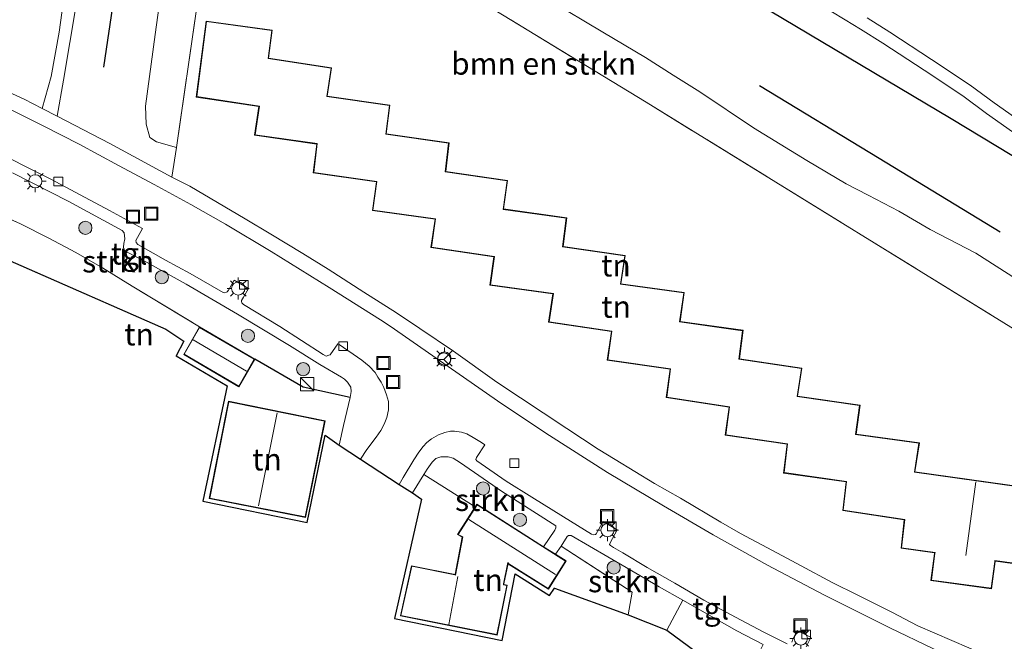
# Model space of a CAD drawing. Units: metres. Extents: x 119994 to 129528, y 399998 to 406250.
# Drawn here: x 128144 to 128256, y 400376 to 400446 of the extents above; entities that cross this region are included whole.
import ezdxf
from ezdxf.enums import TextEntityAlignment as Align

# ---------------------------------------------------------------- set-up
doc = ezdxf.new("R2010")
doc.units = ezdxf.units.M
doc.linetypes.add('IE-TERREINAFSCHEIDING', pattern=[10, 8, -2])
doc.layers.get('0').update_dxf_attribs({"lineweight": 25})
for name, color, linetype, lineweight in [('B-ME-GR-BOMENRIJ-L-B1', 10, 'Continuous', 25), ('B-ME-GR-BOMENSTRUIKEN-GV-B6', 93, 'Continuous', 18), ('B-ME-GR-BOOM-S-B1', 93, 'Continuous', 18), ('B-ME-GR-STRUIKEN-GV-B6', 93, 'Continuous', 18), ('B-ME-IE-GRASLAND-GV-B6', 93, 'Continuous', 18), ('B-ME-IE-GRONDWERKLIJN-GROND_INGERICHT-GV-B6', 253, 'Continuous', 18), ('B-ME-IE-INRICHTINGSELEMENT-S-B1', 253, 'Continuous', 18), ('B-ME-IE-MEUBILAIR_WEGMEUBILAIR-LICHTMAST-S-B1', 8, 'Continuous', 18), ('B-ME-IE-TERREINAFSCHEIDING-HAAGRASTER-L-B1', 10, 'Continuous', 25), ('B-ME-IE-TERREINAFSCHEIDING-RASTERHEKWERK-L-B1', 8, 'IE-TERREINAFSCHEIDING', 18), ('B-ME-KG-KADASTRAAL-DAKRAND-L-B1', 13, 'Continuous', 18), ('B-ME-KG-KADASTRAAL-NOKLIJN-L-B1', 13, 'Continuous', 18), ('B-ME-KG-KADASTRAAL-OPNAMEDTMGRENS-L-B1', 10, 'Continuous', 25), ('B-ME-OG-BEBOUWING-GV-B6', 173, 'Continuous', 18), ('B-ME-VH-VERH_SOORT-BITUMEN-GV-B6', 8, 'IE-TERREINAFSCHEIDING-NATUURLIJK-HOUTWAL', 18), ('B-ME-VH-VERH_SOORT-KLINKERS-GV-B6', 8, 'IE-TERREINAFSCHEIDING-NATUURLIJK-HOUTWAL', 18), ('B-ME-VH-VERH_SOORT-TEGELS-GV-B6', 8, 'Continuous', 18), ('B-ME-VV-KOLK-S-B1', 8, 'Continuous', 18), ('B-ME-VW-MEUBILAIR_WEGMEUBILAIR-RONA-S-B1', 8, 'Continuous', 18)]:
    doc.layers.add(name, color=color, linetype=linetype, lineweight=lineweight)
doc.styles.add('NLCS-ISO', font='NLCS-ISO.TTF')
doc.linetypes.add('IE-TERREINAFSCHEIDING-NATUURLIJK-HOUTWAL', pattern='A,7,-1.5,[67,NLCS.SHX,S=0.75,R=45,X=0,Y=0],-1.5,7,-1.5,[70,NLCS.SHX,S=0.75,R=0,X=0,Y=0],-1.5', length=20)

# ---------------------------------------------------------------- blocks, each defined once
blk = doc.blocks.new('kast')
blk.add_line((-0.75, -0.75), (0.75, 0.75))
blk.add_lwpolyline([(-0.75, 0.75), (0.75, 0.75), (0.75, -0.75), (-0.75, -0.75)], close=True)
blk = doc.blocks.new('put')
for p, q in [((0.75, 0.75), (-0.75, 0.75)), ((-0.75, 0.75), (-0.75, -0.75)), ((0.75, -0.75), (0.75, 0.75)), ((-0.75, -0.75), (0.75, -0.75))]:
    blk.add_line(p, q)
blk.add_lwpolyline([(-0.625, 0.625), (0.625, 0.625), (0.625, -0.625), (-0.625, -0.625)], close=True)
blk = doc.blocks.new('wegwijzer')
for q in [(-0.53, -0.53), (0, 0.75), (0.53, -0.53)]:
    blk.add_line((0, 0), q)
blk.add_circle((0, 0), 0.75)
blk = doc.blocks.new('boom')
blk.add_hatch(color=256).paths.add_polyline_path([(-0.75, 0, 1), (0.75, 0, 1)])
blk.add_circle((0, 0), 0.75)
blk = doc.blocks.new('kolk')
blk.add_lwpolyline([(-0.5, -0.5), (0.5, -0.5), (0.5, 0.5), (-0.5, 0.5)], close=True)
blk = doc.blocks.new('lantaarnpaal')
for p, q in [((0, 0.75), (0, 1.25)), ((-0.75, 0), (-1.25, 0)), ((-0.88, 0.88), (-0.53, 0.53)), ((0.53, 0.53), (0.88, 0.88)), ((0.75, 0), (1.25, 0)), ((-0.53, -0.53), (-0.88, -0.88)), ((0, -0.75), (0, -1.25)), ((0.53, -0.53), (0.88, -0.88))]:
    blk.add_line(p, q)
blk.add_circle((0, 0), 0.75)

msp = doc.modelspace()

# ---------------------------------------------------------------- linework, layer by layer
at = {"layer": 'B-ME-GR-BOMENRIJ-L-B1'}
for points in [[(128159.515, 400480.694, 7.252), (128156.988, 400464.701, 7.558), (128153.461, 400440.907, 7.443)], [(128263.551, 400426.7, 6.907), (128249.769, 400435.057, 6.986), (128229.196, 400447.276, 7.038)], [(128227.995, 400438.846, 7.327), (128241.581, 400430.583, 7.355), (128255.308, 400422.225, 7.359)]]:
    msp.add_polyline3d(points, dxfattribs=at)
at = {"layer": 'B-ME-GR-BOMENSTRUIKEN-GV-B6'}
for points in [[(128262.865, 400407.494, 7.812), (128215.102, 400436.939, 7.776), (128174.728, 400461.499, 7.625)], [(128164.053, 400447.764, 7.887), (128161.747, 400431.8, 7.53), (128159.476, 400432.427, 7.581), (128158.729, 400432.911, 7.558), (128158.317, 400434.452, 7.578), (128158.225, 400436.493, 7.566), (128159.323, 400444.615, 7.716), (128161.074, 400457.31, 7.566)], [(128204.09, 400448.546, 7.613), (128210.182, 400444.907, 7.609), (128215.042, 400442.014, 7.605), (128218.192, 400440.02, 7.605), (128221.21, 400438.131, 7.585), (128227.306, 400434.041, 7.558), (128233.35, 400430.305, 7.558), (128237.817, 400427.668, 7.538), (128240.33, 400426.388, 7.538), (128243.833, 400424.544, 7.514), (128247.387, 400422.484, 7.494), (128252.566, 400419.801, 7.47), (128257.167, 400416.823, 7.447)]]:
    msp.add_polyline3d(points, dxfattribs=at)
at = {"layer": 'B-ME-GR-STRUIKEN-GV-B6'}
for points in [[(128143.129, 400428.93, 7.062), (128149.51, 400425.667, 7.054), (128155.588, 400422.361, 7.062), (128155.795, 400422.096, 7.101), (128155.889, 400421.43, 7.109), (128155.777, 400420.892, 7.125), (128155.719, 400420.451, 7.129), (128155.827, 400420.134, 7.137), (128156.077, 400419.926, 7.145), (128158.353, 400418.752, 7.125), (128162.837, 400416.26, 7.129), (128168.673, 400412.872, 7.193), (128174.582, 400409.304, 7.22), (128178.02, 400407.142, 7.22), (128180.506, 400405.701, 7.204), (128180.852, 400405.468, 7.208), (128181.169, 400405.123, 7.208), (128181.403, 400404.778, 7.212), (128181.547, 400404.556, 7.212), (128181.606, 400404.053, 7.212), (128181.481, 400403.371, 7.208), (128176.136, 400404.559, 7.248), (128170.651, 400407.753, 7.248), (128164.365, 400411.41, 7.133)], [(128164.365, 400411.41, 7.133), (128156.721, 400416.041, 7.197), (128153.357, 400418.104, 7.193), (128150.311, 400419.877, 7.185), (128147.246, 400421.495, 7.185), (128144.026, 400423.116, 7.165), (128139.276, 400425.26, 7.133)], [(128203.454, 400386.439, 7.331), (128195.878, 400391.258, 7.331), (128195.69, 400390.963, 7.26), (128189.86, 400394.629, 7.224), (128190.236, 400395.264, 7.224), (128190.788, 400396.049, 7.252), (128191.231, 400396.441, 7.288), (128191.795, 400396.632, 7.292), (128192.632, 400396.635, 7.292), (128193.189, 400396.499, 7.292), (128194.023, 400395.984, 7.292), (128198.682, 400392.733, 7.272), (128204.864, 400388.81, 7.331), (128204.836, 400388.582, 7.335), (128204.723, 400388.331, 7.335), (128203.454, 400386.439, 7.331)], [(128205.45, 400386.493, 7.427), (128206.131, 400387.589, 7.316), (128206.299, 400387.696, 7.316), (128206.594, 400387.727, 7.308), (128212.825, 400384.073, 7.371), (128216.588, 400381.898, 7.44), (128219.288, 400380.351, 7.451), (128217.443, 400376.952, 7.538), (128213.051, 400378.711, 7.389), (128213.522, 400381.268, 7.419), (128205.45, 400386.493, 7.427)]]:
    msp.add_polyline3d(points, dxfattribs=at)
at = {"layer": 'B-ME-IE-GRASLAND-GV-B6'}
for points in [[(128161.074, 400457.31, 7.566), (128159.323, 400444.615, 7.716), (128158.225, 400436.493, 7.566), (128158.317, 400434.452, 7.578), (128158.729, 400432.911, 7.558), (128159.476, 400432.427, 7.581), (128161.747, 400431.8, 7.53), (128161.238, 400428.429, 7.228), (128154.194, 400432.261, 7.212), (128148.2, 400435.344, 7.193), (128148.919, 400439.444, 7.335), (128150.359, 400447.995, 7.426)], [(128257.167, 400416.823, 7.447), (128252.566, 400419.801, 7.47), (128247.387, 400422.484, 7.494), (128243.833, 400424.544, 7.514), (128240.33, 400426.388, 7.538), (128237.817, 400427.668, 7.538), (128233.35, 400430.305, 7.558), (128227.306, 400434.041, 7.558), (128221.21, 400438.131, 7.585), (128218.192, 400440.02, 7.605), (128215.042, 400442.014, 7.605), (128210.182, 400444.907, 7.609), (128204.09, 400448.546, 7.613)], [(128148.866, 400448.189, 7.443), (128148.43, 400444.9, 7.351), (128147.519, 400439.863, 7.284), (128146.494, 400436.219, 7.165), (128144.453, 400437.267, 7.141), (128140.509, 400439.067, 7.117)], [(128236.08, 400447.262, 6.74), (128237.713, 400446.288, 6.732), (128239.443, 400445.245, 6.736), (128242.008, 400443.649, 6.704), (128246.703, 400440.558, 6.681), (128251.067, 400437.646, 6.756), (128253.791, 400435.665, 6.792), (128256.743, 400433.572, 6.796)], [(128257.58, 400434.79, 6.698), (128254.653, 400436.864, 6.694), (128251.913, 400438.857, 6.658), (128247.519, 400441.789, 6.583), (128242.804, 400444.893, 6.606), (128240.214, 400446.505, 6.638)], [(128219.288, 400380.351, 7.451), (128221.198, 400379.257, 7.459), (128225.413, 400376.887, 7.498), (128228.412, 400375.341, 7.504), (128227.075, 400372.687, 7.585), (128228.611, 400370.357, 7.574), (128227.449, 400369.562, 7.367), (128217.443, 400376.952, 7.538), (128219.288, 400380.351, 7.451)]]:
    msp.add_polyline3d(points, dxfattribs=at)
at = {"layer": 'B-ME-IE-GRONDWERKLIJN-GROND_INGERICHT-GV-B6'}
for points in [[(128174.728, 400461.499, 7.625), (128215.102, 400436.939, 7.776), (128262.865, 400407.494, 7.812)], [(128253.709, 400374.114, 7.788), (128245.98, 400377.467, 7.716), (128243.029, 400378.996, 7.712), (128239.14, 400380.921, 7.657), (128236.246, 400382.36, 7.617), (128232.737, 400384.248, 7.597), (128229.467, 400386.008, 7.574), (128225.824, 400387.936, 7.518), (128223.611, 400389.246, 7.593), (128219.006, 400391.946, 7.518), (128216.07, 400393.625, 7.514), (128211.579, 400396.36, 7.47), (128209.653, 400397.532, 7.415), (128206.111, 400399.869, 7.399), (128198.128, 400405.134, 7.359), (128193.224, 400408.635, 7.343), (128189.417, 400411.233, 7.331), (128186.759, 400413.022, 7.268), (128183.044, 400415.362, 7.24), (128178.98, 400417.955, 7.197), (128176.099, 400419.758, 7.236), (128172.484, 400421.956, 7.232), (128169.571, 400423.673, 7.244), (128163.264, 400427.409, 7.224), (128161.238, 400428.429, 7.228), (128161.747, 400431.8, 7.53), (128164.053, 400447.764, 7.887)], [(128165.115, 400446.144, 7.744), (128164.003, 400437.527, 7.744), (128171.11, 400436.453, 7.744), (128170.626, 400433.192, 7.744), (128177.696, 400432.188, 7.744), (128177.29, 400428.909, 7.744), (128184.459, 400427.884, 7.744), (128184.016, 400424.647, 7.744), (128191.13, 400423.651, 7.744), (128190.662, 400420.433, 7.744), (128197.809, 400419.378, 7.744), (128197.354, 400416.133, 7.744), (128204.515, 400415.167, 7.744), (128204.026, 400411.93, 7.744), (128211.159, 400410.869, 7.744), (128210.693, 400407.641, 7.744), (128217.821, 400406.597, 7.744), (128217.392, 400403.402, 7.744), (128224.528, 400402.291, 7.744), (128224.092, 400399.093, 7.744), (128231.119, 400398.087, 7.744), (128230.729, 400394.808, 7.744), (128237.832, 400393.806, 7.744), (128237.44, 400390.557, 7.744), (128244.425, 400389.491, 7.744), (128244.069, 400386.271, 7.744), (128247.879, 400385.746, 7.744), (128247.868, 400385.683, 7.744), (128247.451, 400382.594, 7.744), (128254.36, 400381.661, 7.744), (128254.776, 400384.742, 7.744), (128254.778, 400384.798, 7.744), (128258.643, 400384.272, 7.744)], [(128259.929, 400392.936, 7.744), (128245.649, 400394.964, 7.744), (128246.162, 400398.237, 7.744), (128238.956, 400399.216, 7.744), (128239.412, 400402.525, 7.744), (128232.321, 400403.56, 7.744), (128232.8, 400406.734, 7.744), (128225.704, 400407.779, 7.744), (128226.125, 400411.025, 7.744), (128218.955, 400412.04, 7.744), (128219.431, 400415.313, 7.744), (128212.244, 400416.319, 7.744), (128212.739, 400419.539, 7.744), (128205.669, 400420.551, 7.744), (128206.091, 400423.815, 7.744), (128198.907, 400424.807, 7.744), (128199.366, 400428.034, 7.744), (128192.348, 400429.062, 7.744), (128192.717, 400432.332, 7.744), (128185.579, 400433.345, 7.744), (128186.006, 400436.594, 7.744), (128178.883, 400437.613, 7.744), (128179.368, 400440.857, 7.744), (128172.211, 400441.932, 7.744), (128172.626, 400445.126, 7.744), (128165.115, 400446.144, 7.744)], [(128139.276, 400425.26, 7.133), (128144.026, 400423.116, 7.165), (128147.246, 400421.495, 7.185), (128150.311, 400419.877, 7.185), (128153.357, 400418.104, 7.193), (128156.721, 400416.041, 7.197), (128164.365, 400411.41, 7.133), (128162.575, 400408.289, 7.248)], [(128162.575, 400408.289, 7.248), (128168.85, 400404.608, 7.248), (128170.651, 400407.753, 7.248), (128176.136, 400404.559, 7.248), (128181.481, 400403.371, 7.208), (128180.736, 400400.191, 7.215), (128180.218, 400397.98, 7.22), (128178.655, 400399.109, 7.22), (128176.587, 400389.202, 7.22), (128164.763, 400391.627, 7.22), (128167.515, 400404.71, 7.248), (128161.702, 400408.133, 7.248), (128162.6, 400409.79, 7.248), (128160.547, 400411.147, 7.248), (128141.918, 400419.345, 7.204)], [(128165.464, 400391.922, 7.264), (128176.41, 400389.764, 7.264), (128178.639, 400400.724, 7.264), (128167.651, 400402.962, 7.264), (128165.464, 400391.922, 7.264)], [(128205.45, 400386.493, 7.427), (128213.522, 400381.268, 7.419), (128213.051, 400378.711, 7.389), (128204.68, 400381.734, 7.335), (128204.146, 400380.915, 7.26), (128200.221, 400383.366, 7.26), (128198.764, 400375.778, 7.26), (128186.52, 400378.286, 7.252), (128189.583, 400391.838, 7.252), (128188.579, 400392.575, 7.177), (128189.86, 400394.629, 7.224), (128195.69, 400390.963, 7.26), (128193.687, 400387.824, 7.331), (128194.1, 400387.586, 7.331), (128194.21, 400387.53, 7.331), (128193.414, 400383.316, 7.331), (128193.409, 400383.277, 7.331), (128188.458, 400384.274, 7.331), (128187.194, 400378.569, 7.331), (128198.175, 400376.393, 7.331), (128199.328, 400382.08, 7.331), (128198.945, 400382.151, 7.331), (128198.954, 400382.206, 7.331), (128199.42, 400384.523, 7.331), (128199.487, 400384.473, 7.331), (128204.009, 400381.632, 7.331), (128206.016, 400384.825, 7.331), (128204.823, 400385.582, 7.427), (128205.45, 400386.493, 7.427)]]:
    msp.add_polyline3d(points, dxfattribs=at)
at = {"layer": 'B-ME-IE-TERREINAFSCHEIDING-HAAGRASTER-L-B1'}
msp.add_polyline3d([(128181.481, 400403.371, 7.208), (128176.136, 400404.559, 7.248), (128170.651, 400407.753, 7.248)], dxfattribs=at)
at = {"layer": 'B-ME-IE-TERREINAFSCHEIDING-RASTERHEKWERK-L-B1'}
for p, q in [((128180.218, 400397.98, 7.22), (128180.736, 400400.191, 7.215)), ((128195.69, 400390.963, 7.26), (128189.86, 400394.629, 7.224)), ((128213.522, 400381.268, 7.419), (128213.051, 400378.711, 7.389))]:
    msp.add_line(p, q, dxfattribs=at)
for points in [[(128262.865, 400407.494, 7.812), (128215.102, 400436.939, 7.776), (128174.728, 400461.499, 7.625)], [(128161.238, 400428.429, 7.228), (128161.747, 400431.8, 7.53), (128164.053, 400447.764, 7.887)], [(128128.409, 400430.05, 7.133), (128133.215, 400427.93, 7.133), (128139.276, 400425.26, 7.133), (128144.026, 400423.116, 7.165), (128147.246, 400421.495, 7.185), (128150.311, 400419.877, 7.185), (128153.357, 400418.104, 7.193), (128156.721, 400416.041, 7.197), (128164.365, 400411.41, 7.133)], [(128204.823, 400385.582, 7.427), (128205.45, 400386.493, 7.427), (128213.522, 400381.268, 7.419)]]:
    msp.add_polyline3d(points, dxfattribs=at)
at = {"layer": 'B-ME-KG-KADASTRAAL-DAKRAND-L-B1'}
for points in [[(128165.158, 400446.087, 13.448), (128164.059, 400437.569, 13.543), (128171.167, 400436.495, 13.543), (128170.683, 400433.234, 13.543), (128177.752, 400432.231, 13.543), (128177.346, 400428.952, 13.543), (128184.515, 400427.926, 13.543), (128184.072, 400424.69, 13.543), (128191.187, 400423.694, 13.543), (128190.719, 400420.475, 13.543), (128197.865, 400419.42, 13.543), (128197.41, 400416.176, 13.543), (128204.572, 400415.21, 13.543), (128204.083, 400411.972, 13.543), (128211.216, 400410.911, 13.543), (128210.75, 400407.683, 13.543), (128217.877, 400406.639, 13.543), (128217.448, 400403.444, 13.543), (128224.584, 400402.333, 13.543), (128224.148, 400399.135, 13.543), (128231.174, 400398.13, 13.543), (128230.784, 400394.851, 13.543), (128237.888, 400393.849, 13.543), (128237.495, 400390.599, 13.543), (128244.48, 400389.533, 13.543), (128244.124, 400386.314, 13.543), (128247.932, 400385.789, 13.543), (128247.918, 400385.678, 10.733), (128247.507, 400382.637, 10.733), (128254.317, 400381.717, 10.781), (128254.726, 400384.745, 10.78), (128254.727, 400384.855, 13.544), (128258.601, 400384.328, 13.544)], [(128259.872, 400392.894, 13.471), (128245.592, 400394.922, 13.471), (128246.105, 400398.194, 13.471), (128238.9, 400399.173, 13.471), (128239.356, 400402.483, 13.471), (128232.264, 400403.518, 13.471), (128232.743, 400406.692, 13.471), (128225.648, 400407.737, 13.471), (128226.069, 400410.982, 13.471), (128218.898, 400411.998, 13.471), (128219.374, 400415.27, 13.471), (128212.187, 400416.277, 13.471), (128212.682, 400419.497, 13.471), (128205.613, 400420.508, 13.471), (128206.035, 400423.772, 13.471), (128198.85, 400424.764, 13.471), (128199.309, 400427.992, 13.471), (128192.293, 400429.02, 13.471), (128192.662, 400432.289, 13.471), (128185.523, 400433.302, 13.471), (128185.95, 400436.552, 13.455), (128178.826, 400437.571, 13.455), (128179.311, 400440.815, 13.455), (128172.155, 400441.89, 13.455), (128172.57, 400445.083, 13.455), (128165.158, 400446.087, 13.448)], [(128164.383, 400411.342, 9.423), (128170.583, 400407.735, 9.423), (128168.832, 400404.677, 9.423), (128162.643, 400408.307, 9.423), (128164.383, 400411.342, 9.423)], [(128178.58, 400400.685, 9.987), (128176.371, 400389.823, 9.987), (128165.523, 400391.961, 9.987), (128167.69, 400402.903, 9.987), (128178.58, 400400.685, 9.987)], [(128205.947, 400384.809, 9.501), (128195.893, 400391.189, 9.492), (128193.757, 400387.841, 9.5), (128194.115, 400387.635, 9.502), (128194.27, 400387.576, 10.094), (128193.446, 400383.215, 10.048), (128193.358, 400383.233, 15.444), (128188.497, 400384.219, 10.09), (128187.254, 400378.608, 10.097), (128198.136, 400376.452, 9.952), (128199.269, 400382.043, 10.043), (128198.886, 400382.114, 10.285), (128198.905, 400382.216, 10.095), (128199.393, 400384.644, 10.104), (128199.522, 400384.51, 9.589), (128203.993, 400381.701, 9.591), (128205.947, 400384.809, 9.501)]]:
    msp.add_polyline3d(points, dxfattribs=at)
at = {"layer": 'B-ME-KG-KADASTRAAL-NOKLIJN-L-B1'}
for p, q in [((128163.664, 400409.94, 11.197), (128169.713, 400406.392, 11.185)), ((128173.194, 400401.63, 15.9), (128171.064, 400391.067, 15.888)), ((128252.575, 400393.804, 16.809), (128251.422, 400385.449, 16.809)), ((128204.793, 400383.277, 11.32), (128194.953, 400389.537, 11.32)), ((128193.733, 400383.061, 15.968), (128192.694, 400377.619, 15.884))]:
    msp.add_line(p, q, dxfattribs=at)
at = {"layer": 'B-ME-KG-KADASTRAAL-OPNAMEDTMGRENS-L-B1'}
msp.add_polyline3d([(128141.918, 400419.345, 7.204), (128160.547, 400411.147, 7.248), (128162.6, 400409.79, 7.248), (128161.702, 400408.133, 7.248), (128167.515, 400404.71, 7.248), (128164.763, 400391.627, 7.22), (128176.587, 400389.202, 7.22), (128178.655, 400399.109, 7.22), (128180.218, 400397.98, 7.22), (128182.658, 400396.39, 7.097), (128187.068, 400393.511, 7.105), (128188.579, 400392.575, 7.177), (128189.583, 400391.838, 7.252), (128186.52, 400378.286, 7.252), (128198.764, 400375.778, 7.26), (128200.221, 400383.366, 7.26), (128204.146, 400380.915, 7.26), (128204.68, 400381.734, 7.335), (128213.051, 400378.711, 7.389), (128217.443, 400376.952, 7.538), (128227.449, 400369.562, 7.367)], dxfattribs=at)
at = {"layer": 'B-ME-OG-BEBOUWING-GV-B6'}
for points in [[(128258.643, 400384.272, 7.744), (128254.778, 400384.798, 7.744), (128254.776, 400384.742, 7.744), (128254.36, 400381.661, 7.744), (128247.451, 400382.594, 7.744), (128247.868, 400385.683, 7.744), (128247.879, 400385.746, 7.744), (128244.069, 400386.271, 7.744), (128244.425, 400389.491, 7.744), (128237.44, 400390.557, 7.744), (128237.832, 400393.806, 7.744), (128230.729, 400394.808, 7.744), (128231.119, 400398.087, 7.744), (128224.092, 400399.093, 7.744), (128224.528, 400402.291, 7.744), (128217.392, 400403.402, 7.744), (128217.821, 400406.597, 7.744), (128210.693, 400407.641, 7.744), (128211.159, 400410.869, 7.744), (128204.026, 400411.93, 7.744), (128204.515, 400415.167, 7.744), (128197.354, 400416.133, 7.744), (128197.809, 400419.378, 7.744), (128190.662, 400420.433, 7.744), (128191.13, 400423.651, 7.744), (128184.016, 400424.647, 7.744), (128184.459, 400427.884, 7.744), (128177.29, 400428.909, 7.744), (128177.696, 400432.188, 7.744), (128170.626, 400433.192, 7.744), (128171.11, 400436.453, 7.744), (128164.003, 400437.527, 7.744), (128165.115, 400446.144, 7.744), (128172.626, 400445.126, 7.744), (128172.211, 400441.932, 7.744), (128179.368, 400440.857, 7.744), (128178.883, 400437.613, 7.744), (128186.006, 400436.594, 7.744), (128185.579, 400433.345, 7.744), (128192.717, 400432.332, 7.744), (128192.348, 400429.062, 7.744), (128199.366, 400428.034, 7.744), (128198.907, 400424.807, 7.744), (128206.091, 400423.815, 7.744), (128205.669, 400420.551, 7.744), (128212.739, 400419.539, 7.744), (128212.244, 400416.319, 7.744), (128219.431, 400415.313, 7.744), (128218.955, 400412.04, 7.744), (128226.125, 400411.025, 7.744), (128225.704, 400407.779, 7.744), (128232.8, 400406.734, 7.744), (128232.321, 400403.56, 7.744), (128239.412, 400402.525, 7.744), (128238.956, 400399.216, 7.744), (128246.162, 400398.237, 7.744), (128245.649, 400394.964, 7.744), (128259.929, 400392.936, 7.744)], [(128164.365, 400411.41, 7.133), (128170.651, 400407.753, 7.248), (128168.85, 400404.608, 7.248), (128162.575, 400408.289, 7.248), (128164.365, 400411.41, 7.133)], [(128178.639, 400400.724, 7.264), (128176.41, 400389.764, 7.264), (128165.464, 400391.922, 7.264), (128167.651, 400402.962, 7.264), (128178.639, 400400.724, 7.264)], [(128204.823, 400385.582, 7.427), (128206.016, 400384.825, 7.331), (128204.009, 400381.632, 7.331), (128199.487, 400384.473, 7.331), (128199.42, 400384.523, 7.331), (128198.954, 400382.206, 7.331), (128198.945, 400382.151, 7.331), (128199.328, 400382.08, 7.331), (128198.175, 400376.393, 7.331), (128187.194, 400378.569, 7.331), (128188.458, 400384.274, 7.331), (128193.409, 400383.277, 7.331), (128193.414, 400383.316, 7.331), (128194.21, 400387.53, 7.331), (128194.1, 400387.586, 7.331), (128193.687, 400387.824, 7.331), (128195.69, 400390.963, 7.26), (128195.878, 400391.258, 7.331), (128203.454, 400386.439, 7.331), (128204.823, 400385.582, 7.427)]]:
    msp.add_polyline3d(points, dxfattribs=at)
at = {"layer": 'B-ME-VH-VERH_SOORT-BITUMEN-GV-B6'}
for points in [[(128150.359, 400447.995, 7.426), (128148.919, 400439.444, 7.335), (128148.2, 400435.344, 7.193), (128146.494, 400436.219, 7.165), (128147.519, 400439.863, 7.284), (128148.43, 400444.9, 7.351), (128148.866, 400448.189, 7.443)], [(128256.743, 400433.572, 6.796), (128253.791, 400435.665, 6.792), (128251.067, 400437.646, 6.756), (128246.703, 400440.558, 6.681), (128242.008, 400443.649, 6.704), (128239.443, 400445.245, 6.736), (128237.713, 400446.288, 6.732), (128236.08, 400447.262, 6.74)], [(128240.214, 400446.505, 6.638), (128242.804, 400444.893, 6.606), (128247.519, 400441.789, 6.583), (128251.913, 400438.857, 6.658), (128254.653, 400436.864, 6.694), (128257.58, 400434.79, 6.698)], [(128141.271, 400436.892, 7.113), (128146.682, 400434.226, 7.109), (128150.699, 400432.161, 7.097), (128155.184, 400429.755, 7.105), (128159.219, 400427.587, 7.117), (128163.375, 400425.311, 7.121), (128167.307, 400423.064, 7.165), (128172.491, 400419.987, 7.181), (128179.104, 400415.903, 7.204), (128184.911, 400412.204, 7.208), (128186.024, 400411.491, 7.252), (128198.719, 400402.661, 7.284), (128204.112, 400399.058, 7.284), (128210.731, 400394.875, 7.355), (128217.08, 400391.072, 7.423), (128222.722, 400387.778, 7.458), (128228.883, 400384.356, 7.51), (128235.277, 400380.975, 7.57), (128242.784, 400377.222, 7.613), (128247.696, 400374.867, 7.657), (128253.203, 400372.339, 7.689), (128266.588, 400366.931, 7.808)], [(128231.131, 400375.42, 7.502), (128228.478, 400376.748, 7.431), (128225.818, 400378.123, 7.427), (128221.666, 400380.382, 7.391), (128218.374, 400382.308, 7.387), (128215.24, 400384.071, 7.379), (128212.45, 400385.732, 7.367), (128211.395, 400386.341, 7.375), (128211.046, 400386.594, 7.375), (128210.96, 400386.706, 7.375), (128211.009, 400386.894, 7.375), (128211.814, 400388.366, 7.239), (128210.212, 400389.302, 7.224), (128209.428, 400387.883, 7.3), (128209.365, 400387.824, 7.3), (128209.15, 400387.781, 7.3), (128208.913, 400387.871, 7.3), (128205.701, 400389.823, 7.3), (128202.136, 400392.059, 7.308), (128199.21, 400393.886, 7.24), (128196.856, 400395.495, 7.24), (128195.859, 400396.195, 7.24), (128195.749, 400396.36, 7.24), (128195.82, 400396.572, 7.24), (128196.797, 400398.029, 7.207), (128196.412, 400398.288, 7.208), (128195.456, 400398.854, 7.208), (128194.725, 400399.256, 7.204), (128194.138, 400399.434, 7.204), (128193.333, 400399.579, 7.2), (128192.874, 400399.552, 7.2), (128192.236, 400399.406, 7.2), (128191.527, 400399.16, 7.204), (128190.715, 400398.687, 7.208), (128190.204, 400398.275, 7.208), (128189.783, 400397.81, 7.204), (128189.298, 400397.179, 7.189), (128188.722, 400396.294, 7.129), (128187.509, 400394.319, 7.109), (128187.068, 400393.511, 7.105), (128182.658, 400396.39, 7.097), (128183.365, 400397.48, 7.097), (128184.429, 400398.888, 7.097), (128184.976, 400399.657, 7.097), (128185.348, 400400.342, 7.095), (128185.657, 400401.118, 7.101), (128185.831, 400401.985, 7.109), (128185.826, 400402.934, 7.113), (128185.612, 400403.697, 7.113), (128185.319, 400404.52, 7.134), (128185.014, 400405.127, 7.145), (128184.645, 400405.709, 7.145), (128184.306, 400406.243, 7.145), (128183.649, 400406.946, 7.149), (128182.811, 400407.617, 7.105), (128180.223, 400409.408, 7.113), (128180.08, 400409.499, 7.111), (128179.228, 400408.251, 7.193), (128179.078, 400408.188, 7.193), (128178.765, 400408.083, 7.193), (128178.429, 400408.278, 7.129), (128173.493, 400411.438, 7.047), (128169.352, 400413.945, 7.033), (128169.186, 400414.147, 7.073), (128169.122, 400414.296, 7.073), (128169.129, 400414.416, 7.073), (128169.356, 400414.803, 7.05), (128169.93, 400415.778, 7.014), (128168.319, 400416.726, 7.006), (128167.645, 400415.596, 7.006), (128167.525, 400415.395, 7.006), (128167.432, 400415.34, 7.006), (128167.264, 400415.297, 7.006), (128167.058, 400415.316, 7.025), (128163.298, 400417.494, 7.015), (128160.497, 400419.003, 7.013), (128157.718, 400420.588, 7.014), (128157.369, 400420.786, 7.014), (128157.176, 400421.005, 7.014), (128157.15, 400421.23, 7.014), (128157.891, 400422.589, 6.982), (128154.148, 400424.642, 6.978), (128147.465, 400428.181, 6.974), (128140.133, 400431.864, 6.974)], [(128233.293, 400375.07, 7.451), (128233.802, 400376.134, 7.395), (128233.776, 400376.146, 7.395), (128232.257, 400376.921, 7.372), (128231.777, 400375.911, 7.506), (128231.645, 400375.611, 7.506)]]:
    msp.add_polyline3d(points, dxfattribs=at)
at = {"layer": 'B-ME-VH-VERH_SOORT-KLINKERS-GV-B6'}
for points in [[(128140.509, 400439.067, 7.117), (128144.453, 400437.267, 7.141), (128146.494, 400436.219, 7.165), (128148.2, 400435.344, 7.193), (128154.194, 400432.261, 7.212), (128161.238, 400428.429, 7.228), (128163.264, 400427.409, 7.224), (128169.571, 400423.673, 7.244), (128172.484, 400421.956, 7.232), (128176.099, 400419.758, 7.236), (128178.98, 400417.955, 7.197), (128183.044, 400415.362, 7.24), (128186.759, 400413.022, 7.268), (128189.417, 400411.233, 7.331), (128193.224, 400408.635, 7.343), (128198.128, 400405.134, 7.359), (128206.111, 400399.869, 7.399), (128209.653, 400397.532, 7.415), (128211.579, 400396.36, 7.47), (128216.07, 400393.625, 7.514), (128219.006, 400391.946, 7.518), (128223.611, 400389.246, 7.593), (128225.824, 400387.936, 7.518), (128229.467, 400386.008, 7.574), (128232.737, 400384.248, 7.597), (128236.246, 400382.36, 7.617), (128239.14, 400380.921, 7.657), (128243.029, 400378.996, 7.712), (128245.98, 400377.467, 7.716), (128253.709, 400374.114, 7.788)], [(128266.588, 400366.931, 7.808), (128253.203, 400372.339, 7.689), (128247.696, 400374.867, 7.657), (128242.784, 400377.222, 7.613), (128235.277, 400380.975, 7.57), (128228.883, 400384.356, 7.51), (128222.722, 400387.778, 7.458), (128217.08, 400391.072, 7.423), (128210.731, 400394.875, 7.355), (128204.112, 400399.058, 7.284), (128198.719, 400402.661, 7.284), (128186.024, 400411.491, 7.252), (128184.911, 400412.204, 7.208), (128179.104, 400415.903, 7.204), (128172.491, 400419.987, 7.181), (128167.307, 400423.064, 7.165), (128163.375, 400425.311, 7.121), (128159.219, 400427.587, 7.117), (128155.184, 400429.755, 7.105), (128150.699, 400432.161, 7.097), (128146.682, 400434.226, 7.109), (128141.271, 400436.892, 7.113)]]:
    msp.add_polyline3d(points, dxfattribs=at)
at = {"layer": 'B-ME-VH-VERH_SOORT-TEGELS-GV-B6'}
for points in [[(128140.133, 400431.864, 6.974), (128147.465, 400428.181, 6.974), (128154.148, 400424.642, 6.978), (128157.891, 400422.589, 6.982), (128157.15, 400421.23, 7.014), (128157.176, 400421.005, 7.014), (128157.369, 400420.786, 7.014), (128157.718, 400420.588, 7.014), (128160.497, 400419.003, 7.013), (128163.298, 400417.494, 7.015), (128167.058, 400415.316, 7.025), (128167.264, 400415.297, 7.006), (128167.432, 400415.34, 7.006), (128167.525, 400415.395, 7.006), (128167.645, 400415.596, 7.006), (128168.319, 400416.726, 7.006), (128169.93, 400415.778, 7.014), (128169.356, 400414.803, 7.05), (128169.129, 400414.416, 7.073), (128169.122, 400414.296, 7.073), (128169.186, 400414.147, 7.073), (128169.352, 400413.945, 7.033), (128173.493, 400411.438, 7.047), (128178.429, 400408.278, 7.129), (128178.765, 400408.083, 7.193), (128179.078, 400408.188, 7.193), (128179.228, 400408.251, 7.193), (128180.08, 400409.499, 7.111), (128180.223, 400409.408, 7.113), (128182.811, 400407.617, 7.105), (128183.649, 400406.946, 7.149), (128184.306, 400406.243, 7.145), (128184.645, 400405.709, 7.145), (128185.014, 400405.127, 7.145), (128185.319, 400404.52, 7.134), (128185.612, 400403.697, 7.113), (128185.826, 400402.934, 7.113), (128185.831, 400401.985, 7.109), (128185.657, 400401.118, 7.101), (128185.348, 400400.342, 7.095), (128184.976, 400399.657, 7.097), (128184.429, 400398.888, 7.097), (128183.365, 400397.48, 7.097), (128182.658, 400396.39, 7.097)], [(128182.658, 400396.39, 7.097), (128180.218, 400397.98, 7.22), (128180.736, 400400.191, 7.215), (128181.481, 400403.371, 7.208), (128181.606, 400404.053, 7.212), (128181.547, 400404.556, 7.212), (128181.403, 400404.778, 7.212), (128181.169, 400405.123, 7.208), (128180.852, 400405.468, 7.208), (128180.506, 400405.701, 7.204), (128178.02, 400407.142, 7.22), (128174.582, 400409.304, 7.22), (128168.673, 400412.872, 7.193), (128162.837, 400416.26, 7.129), (128158.353, 400418.752, 7.125), (128156.077, 400419.926, 7.145), (128155.827, 400420.134, 7.137), (128155.719, 400420.451, 7.129), (128155.777, 400420.892, 7.125), (128155.889, 400421.43, 7.109), (128155.795, 400422.096, 7.101), (128155.588, 400422.361, 7.062), (128149.51, 400425.667, 7.054), (128143.129, 400428.93, 7.062)], [(128228.412, 400375.341, 7.504), (128225.413, 400376.887, 7.498), (128221.198, 400379.257, 7.459), (128219.288, 400380.351, 7.451), (128216.588, 400381.898, 7.44), (128212.825, 400384.073, 7.371), (128206.594, 400387.727, 7.308), (128206.299, 400387.696, 7.316), (128206.131, 400387.589, 7.316), (128205.45, 400386.493, 7.427), (128204.823, 400385.582, 7.427), (128203.454, 400386.439, 7.331), (128204.723, 400388.331, 7.335), (128204.836, 400388.582, 7.335), (128204.864, 400388.81, 7.331), (128198.682, 400392.733, 7.272), (128194.023, 400395.984, 7.292), (128193.189, 400396.499, 7.292), (128192.632, 400396.635, 7.292), (128191.795, 400396.632, 7.292), (128191.231, 400396.441, 7.288), (128190.788, 400396.049, 7.252), (128190.236, 400395.264, 7.224), (128189.86, 400394.629, 7.224), (128188.579, 400392.575, 7.177), (128187.068, 400393.511, 7.105), (128187.509, 400394.319, 7.109), (128188.722, 400396.294, 7.129), (128189.298, 400397.179, 7.189), (128189.783, 400397.81, 7.204), (128190.204, 400398.275, 7.208), (128190.715, 400398.687, 7.208), (128191.527, 400399.16, 7.204), (128192.236, 400399.406, 7.2), (128192.874, 400399.552, 7.2), (128193.333, 400399.579, 7.2), (128194.138, 400399.434, 7.204), (128194.725, 400399.256, 7.204), (128195.456, 400398.854, 7.208), (128196.412, 400398.288, 7.208), (128196.797, 400398.029, 7.207), (128195.82, 400396.572, 7.24), (128195.749, 400396.36, 7.24), (128195.859, 400396.195, 7.24), (128196.856, 400395.495, 7.24), (128199.21, 400393.886, 7.24), (128202.136, 400392.059, 7.308), (128205.701, 400389.823, 7.3), (128208.913, 400387.871, 7.3), (128209.15, 400387.781, 7.3), (128209.365, 400387.824, 7.3), (128209.428, 400387.883, 7.3), (128210.212, 400389.302, 7.224), (128211.814, 400388.366, 7.239), (128211.009, 400386.894, 7.375), (128210.96, 400386.706, 7.375), (128211.046, 400386.594, 7.375), (128211.395, 400386.341, 7.375), (128212.45, 400385.732, 7.367), (128215.24, 400384.071, 7.379), (128218.374, 400382.308, 7.387), (128221.666, 400380.382, 7.391), (128225.818, 400378.123, 7.427), (128228.478, 400376.748, 7.431), (128231.131, 400375.42, 7.502)], [(128231.645, 400375.611, 7.506), (128231.777, 400375.911, 7.506), (128232.257, 400376.921, 7.372), (128233.776, 400376.146, 7.395), (128233.802, 400376.134, 7.395), (128233.293, 400375.07, 7.451)]]:
    msp.add_polyline3d(points, dxfattribs=at)

# ---------------------------------------------------------------- block references
at = {"layer": 'B-ME-GR-BOOM-S-B1', "rotation": 90}
for p in [(128151.403, 400422.657, 7.05), (128160.091, 400417.065, 6.911), (128169.87, 400410.392, 6.95), (128176.152, 400406.61, 7.097), (128196.579, 400393.048, 7.478), (128200.772, 400389.494, 7.137), (128211.423, 400384.069, 7.308)]:
    msp.add_blockref('boom', p, dxfattribs=at)
at = {"layer": 'B-ME-IE-INRICHTINGSELEMENT-S-B1', "rotation": 90}
for name, p in [('put', (128158.88, 400424.27, 7.038)), ('put', (128156.815, 400423.939, 6.978)), ('put', (128185.263, 400407.314, 7.177)), ('kast', (128176.6, 400404.902, 7.193)), ('put', (128186.364, 400405.145, 7.157)), ('put', (128210.673, 400389.906, 7.252)), ('put', (128232.637, 400377.486, 7.399))]:
    msp.add_blockref(name, p, dxfattribs=at)
at = {"layer": 'B-ME-IE-MEUBILAIR_WEGMEUBILAIR-LICHTMAST-S-B1', "rotation": 90}
for p in [(128145.715, 400427.951, 7.046), (128168.771, 400415.766, 7.03), (128192.205, 400407.815, 7.256), (128210.711, 400388.324, 7.343), (128232.686, 400376.018, 7.498)]:
    msp.add_blockref('lantaarnpaal', p, dxfattribs=at)
at = {"layer": 'B-ME-VV-KOLK-S-B1', "rotation": 90}
for p in [(128148.337, 400427.934, 6.943), (128169.402, 400416.189, 7.002), (128180.691, 400409.214, 7.081), (128200.139, 400395.923, 7.189), (128211.218, 400388.748, 7.189), (128233.291, 400376.465, 7.391)]:
    msp.add_blockref('kolk', p, dxfattribs=at)
at = {"layer": 'B-ME-VW-MEUBILAIR_WEGMEUBILAIR-RONA-S-B1', "rotation": 90}
msp.add_blockref('wegwijzer', (128192.137, 400407.699, 7.244), dxfattribs=at)

# ---------------------------------------------------------------- texts
at = {"layer": 'B-ME-GR-BOMENSTRUIKEN-GV-B6', "ltscale": 0.2, "style": 'NLCS-ISO'}
msp.add_text('bmn en strkn', height=2.5, dxfattribs=at).set_placement((128203.4573, 400441.3189), align=Align.MIDDLE_CENTER)
at = {"layer": 'B-ME-GR-STRUIKEN-GV-B6', "ltscale": 0.2, "style": 'NLCS-ISO'}
for p in [(128155.1237, 400418.8457), (128197.481, 400391.7473), (128212.5911, 400382.5159)]:
    msp.add_text('strkn', height=2.5, dxfattribs=at).set_placement(p, align=Align.MIDDLE_CENTER)
at = {"layer": 'B-ME-IE-GRONDWERKLIJN-GROND_INGERICHT-GV-B6', "ltscale": 0.2, "style": 'NLCS-ISO'}
for p in [(128211.6738, 400418.3911), (128211.6978, 400413.6976), (128157.4975, 400410.5598), (128172.0338, 400396.3517), (128197.1474, 400382.6633)]:
    msp.add_text('tn', height=2.5, dxfattribs=at).set_placement(p, align=Align.MIDDLE_CENTER)
at = {"layer": 'B-ME-VH-VERH_SOORT-TEGELS-GV-B6', "ltscale": 0.2, "style": 'NLCS-ISO'}
for p in [(128156.3677, 400419.7424), (128222.4461, 400379.4232)]:
    msp.add_text('tgl', height=2.5, dxfattribs=at).set_placement(p, align=Align.MIDDLE_CENTER)

doc.saveas('drawing.dxf')
